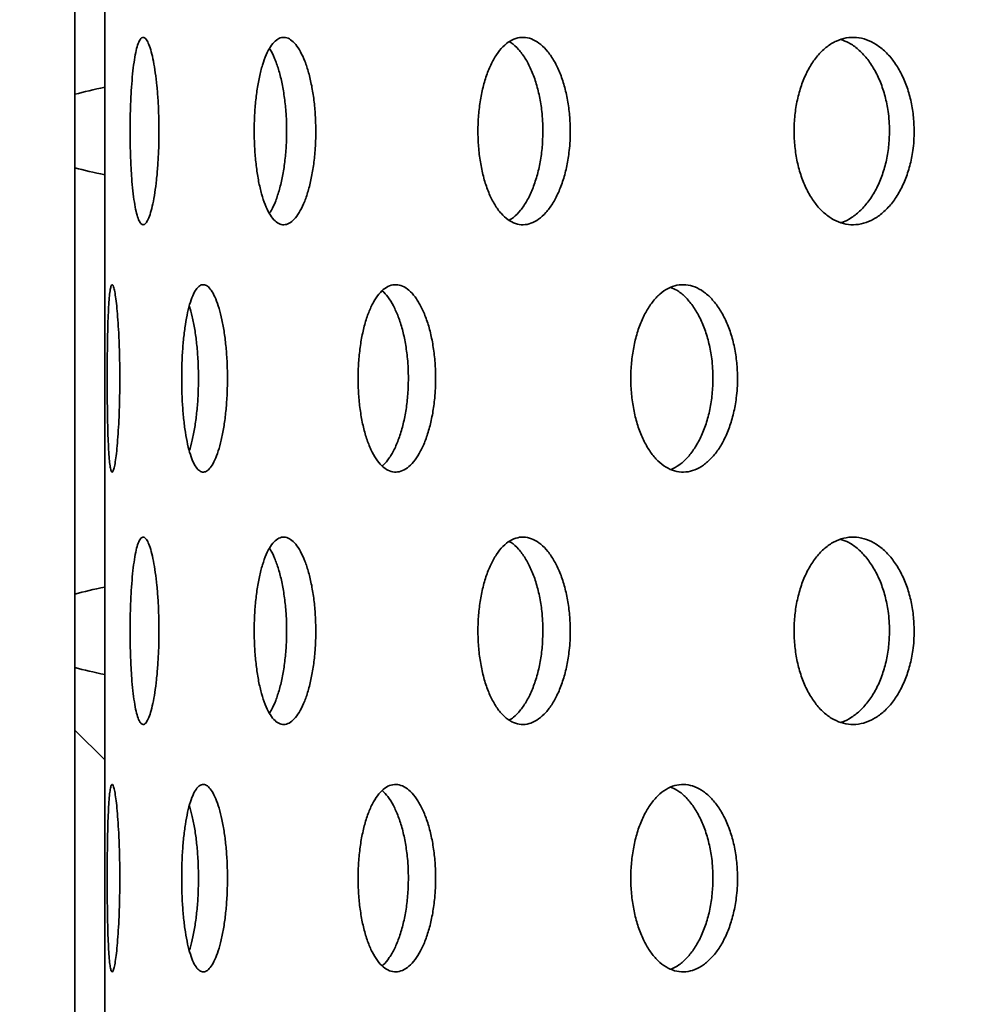
# Model space of a CAD drawing. Units: inches. Extents: x 0.2 to 8.4, y 0.1 to 10.9.
# Drawn here: x 2.9 to 3.2, y 5.7 to 5.9 of the extents above; entities that cross this region are included whole.
import ezdxf

# ---------------------------------------------------------------- set-up
doc = ezdxf.new("R2010")
doc.units = ezdxf.units.IN
doc.header["$MEASUREMENT"] = 0
doc.layers.add('WALL', color=7, linetype='Continuous', lineweight=50)
doc.styles.add('SLDTEXTSTYLE0', font='TXT', dxfattribs={"width": 0.605})
doc.dimstyles.new('SLDDIMSTYLE1', dxfattribs={"dimtxt": 0.101115, "dimasz": 0.1, "dimexe": 0, "dimexo": 0.0625, "dimgap": 0.025279, "dimtad": 0, "dimtih": 1, "dimtoh": 1, "dimdec": 0, "dimlfac": 8, "dimrnd": 1e-09, "dimzin": 12, "dimdsep": 46, "dimlunit": 5, "dimtxsty": 'SLDTEXTSTYLE0', "dimsah": 1, "dimcen": 0.09, "dimadec": 0, "dimazin": 3, "dimtfac": 1, "dimtdec": 3, "dimtofl": 0, "dimtmove": 0, "dimatfit": 3, "dimfxl": 0, "dimfrac": 2, "dimtolj": 1, "dimtzin": 12, "dimarcsym": 0})

# ---------------------------------------------------------------- blocks, each defined once
blk = doc.blocks.new('_D_2')
at = {"layer": 'WALL'}
for p, q in [((2.51334, 5.45871), (2.51334, 8.49431)), ((5.01334, 5.45871), (5.01334, 8.49431)), ((3.6476, 8.37751), (3.61288, 8.37751)), ((3.61288, 8.37751), (3.61288, 8.22222)), ((3.87908, 8.37751), (3.9138, 8.37751)), ((3.9138, 8.37751), (3.9138, 8.22222)), ((2.51334, 8.36931), (3.55501, 8.36931)), ((5.01334, 8.36931), (3.97167, 8.36931)), ((3.61288, 8.22222), (3.6476, 8.22222)), ((3.9138, 8.22222), (3.87908, 8.22222))]:
    blk.add_line(p, q, dxfattribs=at)
for points in [[(2.51334, 8.36931), (2.61334, 8.35431), (2.61334, 8.38431)], [(5.01334, 8.36931), (4.91334, 8.38431), (4.91334, 8.35431)]]:
    blk.add_solid(points, dxfattribs=at)
at = {"layer": 'WALL', "char_height": 0.104167, "attachment_point": 1, "style": 'SLDTEXTSTYLE0'}
for s, insert in [('%%c', (3.61242, 8.53494)), ('20', (3.75994, 8.53494)), ('508', (3.6476, 8.3565))]:
    blk.add_mtext(s, dxfattribs=dict(at, insert=insert))
blk = doc.blocks.new('_D_8')
at = {"layer": 'WALL'}
for p, q in [((3.28678, 6.72902), (1.76334, 6.72902)), ((1.88834, 6.72902), (1.88834, 6.29555)), ((1.88834, 5.39621), (1.88834, 5.82969)), ((2.45084, 5.39621), (1.76334, 5.39621))]:
    blk.add_line(p, q, dxfattribs=at)
for points in [[(1.88834, 6.72902), (1.87334, 6.62902), (1.90334, 6.62902)], [(1.88834, 5.39621), (1.90334, 5.49621), (1.87334, 5.49621)]]:
    blk.add_solid(points, dxfattribs=at)
at = {"layer": 'WALL', "attachment_point": 1, "style": 'SLDTEXTSTYLE0'}
for s, insert, char_height in [('L = ______', (1.53919, 6.27454), 0.104167), ('(10-1/2" STD.)', (1.44313, 5.96397), 0.1041667)]:
    blk.add_mtext(s, dxfattribs=dict(at, insert=insert, char_height=char_height))

msp = doc.modelspace()

# ---------------------------------------------------------------- hatches: boundary and pattern name
at = {"linetype": 'Continuous', "lineweight": 18}
h = msp.add_hatch(dxfattribs=at)
h.set_pattern_fill('ANSI32', angle=90, style=0)
edge = h.paths.add_edge_path(flags=0)
edge.add_line((2.94336625, 5.98482485), (2.94336625, 5.8782168))
edge.add_ellipse((3.1359101, 5.86902083), major_axis=(0.20932979, 0), ratio=0.111964476, start_angle=152.1411951, end_angle=156.8984732, ccw=False)
edge.add_line((2.95084125, 5.87997303), (2.95084125, 5.98306862))
edge.add_ellipse((3.1359101, 5.99402083), major_axis=(0.20932979, 0), ratio=0.111964476, start_angle=203.1015268, end_angle=207.8588049, ccw=False)
h = msp.add_hatch(dxfattribs=at)
h.set_pattern_fill('ANSI32', angle=90, style=0)
edge = h.paths.add_edge_path(flags=0)
edge.add_line((2.94336625, 5.85982485), (2.94336625, 5.7532168))
edge.add_ellipse((3.1359101, 5.74402083), major_axis=(0.20932979, 0), ratio=0.111964476, start_angle=152.1411951, end_angle=156.8984732, ccw=False)
edge.add_line((2.95084125, 5.75497303), (2.95084125, 5.85806862))
edge.add_ellipse((3.1359101, 5.86902083), major_axis=(0.20932979, 0), ratio=0.111964476, start_angle=203.1015268, end_angle=207.8588049, ccw=False)
h = msp.add_hatch(dxfattribs=at)
h.set_pattern_fill('ANSI32', angle=90, style=0)
edge = h.paths.add_edge_path(flags=0)
edge.add_line((2.94336625, 5.73482485), (2.94336625, 5.6282168))
edge.add_ellipse((3.1359101, 5.61902083), major_axis=(0.20932979, 0), ratio=0.111964476, start_angle=152.1411951, end_angle=156.8984732, ccw=False)
edge.add_line((2.95084125, 5.62997303), (2.95084125, 5.73306862))
edge.add_ellipse((3.1359101, 5.74402083), major_axis=(0.20932979, 0), ratio=0.111964476, start_angle=203.1015268, end_angle=207.8588049, ccw=False)

# ---------------------------------------------------------------- linework, layer by layer
at = {"color": 7, "linetype": 'Continuous', "lineweight": 35}
for p, q in [((2.94336628, 5.98482484), (2.94336628, 5.87821678)), ((2.95084128, 5.9830686), (2.95084128, 5.87997302)), ((2.94336628, 5.85982485), (2.94336628, 5.75321679)), ((2.95084128, 5.85806861), (2.95084128, 5.75497303)), ((2.94336628, 5.73482486), (2.94336628, 5.62821681)), ((2.95084128, 5.73306862), (2.95084128, 5.62997303))]:
    msp.add_line(p, q, dxfattribs=at)
for centre, start_param, end_param in [((3.1359101, 5.86902083), 2.655364782, 2.738394948), ((3.1359101, 5.86902083), 3.544790359, 3.627820525), ((3.1359101, 5.74402083), 2.655364782, 2.738394948), ((3.1359101, 5.74402083), 3.544790359, 3.627820525)]:
    msp.add_ellipse(centre, major_axis=(0.20932979, 0), ratio=0.111964476, start_param=start_param, end_param=end_param, dxfattribs=at)
for points, knots in [([(2.96439115, 5.86902082), (2.9643792, 5.87033231), (2.96435532, 5.87295531), (2.96417016, 5.87677982), (2.96388017, 5.88037917), (2.96349074, 5.88366721), (2.96301581, 5.88653644), (2.96247493, 5.88892898), (2.96188608, 5.89075067), (2.96127002, 5.89197231), (2.96064787, 5.89252761), (2.96003802, 5.89242472), (2.95945979, 5.89163791), (2.95892599, 5.89021723), (2.95845131, 5.88817822), (2.95804207, 5.88560666), (2.95770779, 5.88255414), (2.95745005, 5.8791289), (2.95727449, 5.8754122), (2.95717979, 5.8715212), (2.95716963, 5.86755896), (2.95724104, 5.86363894), (2.95739624, 5.85987514), (2.95763073, 5.8563653), (2.95794491, 5.85322137), (2.95833156, 5.85051457), (2.95878751, 5.84834207), (2.95930178, 5.84674115), (2.95986623, 5.84578353), (2.96046526, 5.84547016), (2.96108437, 5.84583921), (2.9617046, 5.84685581), (2.96230543, 5.84851903), (2.96286697, 5.85075861), (2.96336594, 5.85353301), (2.96378553, 5.85673945), (2.96410562, 5.86030162), (2.96428944, 5.86362668), (2.96437724, 5.86655674), (2.96438651, 5.86819946), (2.96439115, 5.86902082)], [0, 0, 0, 0, 0.026670563, 0.053341639, 0.080007944, 0.106674968, 0.133431709, 0.160189102, 0.187104074, 0.214019292, 0.241026607, 0.268033532, 0.295029386, 0.322024865, 0.348943923, 0.375862705, 0.40269939, 0.429536149, 0.456318211, 0.483100303, 0.509856436, 0.536612839, 0.563363307, 0.590113859, 0.616875161, 0.643636562, 0.670430917, 0.697225748, 0.724083981, 0.750942566, 0.777886264, 0.804830127, 0.831838728, 0.858846942, 0.885839086, 0.912830608, 0.939702766, 0.966574515, 0.983287281, 1, 1, 1, 1]), ([(3.00361538, 5.86902082), (3.00359211, 5.87033231), (3.00354559, 5.87295531), (3.00318394, 5.87677982), (3.00261537, 5.88037918), (3.00184599, 5.8836672), (3.00089973, 5.88653644), (2.99981029, 5.88892898), (2.9986084, 5.89075067), (2.99733301, 5.89197231), (2.99602337, 5.8925276), (2.99471797, 5.89242473), (2.9934568, 5.89163791), (2.99227204, 5.89021722), (2.99119843, 5.88817823), (2.99025794, 5.88560664), (2.98947757, 5.88255414), (2.98886803, 5.8791289), (2.98844904, 5.8754122), (2.98822139, 5.8715212), (2.98819705, 5.86755896), (2.98836863, 5.86363894), (2.98874006, 5.85987514), (2.98929615, 5.8563653), (2.9900321, 5.85322136), (2.99092501, 5.85051458), (2.99196038, 5.84834207), (2.99310871, 5.84674115), (2.99434517, 5.84578353), (2.99563518, 5.84547016), (2.99694408, 5.84583921), (2.99823488, 5.84685581), (2.99946596, 5.84851902), (3.00060121, 5.85075861), (3.00159845, 5.85353301), (3.00242871, 5.85673945), (3.0030578, 5.86030162), (3.00341696, 5.86362668), (3.00358835, 5.86655674), (3.00360637, 5.86819946), (3.00361538, 5.86902082)], [0, 0, 0, 0, 0.026670561, 0.053341635, 0.080007889, 0.10667499, 0.133431704, 0.160189056, 0.18710396, 0.214019259, 0.241026623, 0.268033544, 0.295029307, 0.322024781, 0.348943956, 0.3758626, 0.402699336, 0.429536171, 0.45631821, 0.483100298, 0.509856429, 0.536612825, 0.563363307, 0.590113883, 0.616875173, 0.6436366, 0.670430914, 0.697225732, 0.724083947, 0.750942492, 0.777886137, 0.804830109, 0.831838797, 0.858846945, 0.885839097, 0.912830583, 0.939702766, 0.966574527, 0.983287286, 1, 1, 1, 1]), ([(3.06725785, 5.86902082), (3.06722402, 5.87033231), (3.06715636, 5.87295531), (3.06662987, 5.87677983), (3.06580074, 5.88037917), (3.06467642, 5.8836672), (3.06328914, 5.88653646), (3.06168605, 5.88892897), (3.05990978, 5.89075066), (3.05801618, 5.89197232), (3.05606113, 5.89252761), (3.0541021, 5.89242473), (3.05219852, 5.89163792), (3.05040079, 5.89021722), (3.04876298, 5.88817822), (3.04732127, 5.88560667), (3.04611987, 5.88255413), (3.04517843, 5.87912889), (3.04452922, 5.8754122), (3.04417603, 5.8715212), (3.04413823, 5.86755896), (3.04440455, 5.86363894), (3.04498021, 5.85987514), (3.04583998, 5.8563653), (3.04697404, 5.85322137), (3.04834451, 5.85051457), (3.04992614, 5.84834208), (3.05167146, 5.84674115), (3.05354035, 5.84578353), (3.0554797, 5.84547016), (3.05743656, 5.84583921), (3.05935624, 5.84685581), (3.06117793, 5.84851903), (3.06285065, 5.85075861), (3.06431389, 5.85353301), (3.06552831, 5.85673945), (3.06644613, 5.86030163), (3.0669691, 5.86362668), (3.06721845, 5.86655674), (3.06724472, 5.86819946), (3.06725785, 5.86902082)], [0, 0, 0, 0, 0.02667057, 0.053341616, 0.080007942, 0.106674961, 0.133431665, 0.160189253, 0.187104224, 0.214019232, 0.24102644, 0.26803353, 0.295029373, 0.322024715, 0.348943904, 0.375862785, 0.402699343, 0.429536071, 0.456318181, 0.483100267, 0.5098564, 0.536612804, 0.563363255, 0.590113811, 0.616875148, 0.643636499, 0.670430945, 0.697225764, 0.724083959, 0.750942469, 0.777886159, 0.804830025, 0.831838651, 0.858846921, 0.885839119, 0.91283061, 0.939702724, 0.966574522, 0.983287284, 1, 1, 1, 1]), ([(3.05198893, 5.8913521), (3.05216057, 5.89126641), (3.05297161, 5.8908615), (3.05433448, 5.8894907), (3.05600886, 5.88729084), (3.05746813, 5.88450596), (3.05868052, 5.88130254), (3.05959657, 5.87773983), (3.06011845, 5.87441502), (3.06036749, 5.87148496), (3.06039367, 5.8698422), (3.06040677, 5.86902082)], [0, 0, 0, 0, 0.0358168818, 0.1692370812, 0.3026573506, 0.4359982, 0.5693347214, 0.7020949145, 0.8348511876, 0.9174256923, 1, 1, 1, 1]), ([(3.15327301, 5.86902082), (3.1532297, 5.87033231), (3.15314307, 5.87295531), (3.15246865, 5.87677982), (3.15140571, 5.88037918), (3.14996248, 5.88366718), (3.14817884, 5.88653646), (3.14611369, 5.88892899), (3.14382006, 5.89075066), (3.14136905, 5.89197231), (3.13883134, 5.89252761), (3.1362818, 5.89242472), (3.13379688, 5.89163792), (3.13144408, 5.89021722), (3.12929455, 5.88817822), (3.12739818, 5.88560666), (3.12581434, 5.88255412), (3.12457093, 5.87912891), (3.1237127, 5.8754122), (3.12324516, 5.8715212), (3.12319528, 5.86755896), (3.1235476, 5.86363895), (3.12430911, 5.85987513), (3.12544488, 5.8563653), (3.12694066, 5.85322137), (3.12874457, 5.85051457), (3.13082163, 5.84834208), (3.13310789, 5.84674115), (3.13554918, 5.84578353), (3.1380756, 5.84547016), (3.14061733, 5.84583921), (3.14310439, 5.84685582), (3.14545814, 5.848519), (3.14761436, 5.85075863), (3.14949668, 5.853533), (3.15105615, 5.85673946), (3.15223331, 5.86030161), (3.15290309, 5.86362669), (3.15322262, 5.86655674), (3.15325621, 5.86819946), (3.15327301, 5.86902082)], [0, 0, 0, 0, 0.026670587, 0.053341634, 0.080007893, 0.10667503, 0.133431603, 0.160189001, 0.187104203, 0.214019323, 0.241026563, 0.268033314, 0.295029436, 0.322024794, 0.348943876, 0.375862607, 0.402699246, 0.429536168, 0.456318213, 0.483100274, 0.509856404, 0.536612814, 0.563363158, 0.59011377, 0.616875102, 0.643636486, 0.670430895, 0.697225704, 0.72408401, 0.750942601, 0.77788615, 0.804830022, 0.831838902, 0.858846855, 0.885839068, 0.912830581, 0.939702803, 0.966574497, 0.983287276, 1, 1, 1, 1]), ([(3.13494425, 5.89188636), (3.13560476, 5.89164941), (3.13709792, 5.89111377), (3.13928172, 5.88950977), (3.14143704, 5.88728572), (3.14331634, 5.88450734), (3.14487382, 5.88130217), (3.14604928, 5.87773992), (3.14671825, 5.87441501), (3.14703734, 5.87148497), (3.14707089, 5.8698422), (3.14708767, 5.86902082)], [0, 0, 0, 0, 0.098912608, 0.223602152, 0.348290451, 0.472905964, 0.597517199, 0.721589695, 0.845658587, 0.922829361, 1, 1, 1, 1]), ([(2.99202606, 5.88961401), (2.99207256, 5.88955241), (2.99252807, 5.88894897), (2.99330804, 5.88724446), (2.99430907, 5.88451839), (2.99513512, 5.88129923), (2.99576294, 5.87774072), (2.99612082, 5.87441488), (2.9962918, 5.87148499), (2.99630975, 5.86984221), (2.99631872, 5.86902082)], [0, 0, 0, 0, 0.017931243, 0.175651135, 0.333277143, 0.490898377, 0.647837995, 0.804773054, 0.902386615, 1, 1, 1, 1]), ([(2.95084128, 5.85806861), (2.95084153, 5.85904154), (2.95084202, 5.86098741), (2.95084429, 5.8638679), (2.95084549, 5.86655628), (2.9508461, 5.86951056), (2.950845, 5.87295196), (2.95084223, 5.87666166), (2.95084159, 5.87890972), (2.95084128, 5.87997302)], [0, 0, 0, 0, 0.141952859, 0.283904641, 0.392012198, 0.500119393, 0.672639524, 0.845162877, 1, 1, 1, 1]), ([(2.94336628, 5.87821678), (2.94336638, 5.87751882), (2.94336656, 5.87611628), (2.94336742, 5.87386203), (2.9433682, 5.87148989), (2.94336857, 5.86855463), (2.94336794, 5.86510624), (2.94336641, 5.86203466), (2.94336631, 5.86031363), (2.94336628, 5.85982485)], [0, 0, 0, 0, 0.119139648, 0.23940772, 0.369047173, 0.500147937, 0.705234524, 0.916285853, 1, 1, 1, 1]), ([(2.99631872, 5.86902082), (2.99629553, 5.86770925), (2.99624916, 5.8650861), (2.9958886, 5.86126076), (2.99532114, 5.85766304), (2.99455505, 5.85436749), (2.99360695, 5.85152543), (2.9927391, 5.84950407), (2.99216437, 5.84867436), (2.9919899, 5.84842249)], [0, 0, 0, 0, 0.155198246, 0.310398028, 0.46557224, 0.620751148, 0.776441928, 0.932136295, 1, 1, 1, 1]), ([(3.06040677, 5.86902082), (3.06037299, 5.86770921), (3.06030543, 5.86508598), (3.05977988, 5.86126125), (3.05895208, 5.85766117), (3.0578295, 5.85437453), (3.05644514, 5.85149904), (3.05484171, 5.84912984), (3.05333234, 5.8474951), (3.05234003, 5.84691235), (3.05197954, 5.84670064)], [0, 0, 0, 0, 0.131738648, 0.263478462, 0.395197042, 0.526918879, 0.659075141, 0.791234354, 0.924158944, 1, 1, 1, 1]), ([(3.14708767, 5.86902082), (3.14704441, 5.86770922), (3.14695788, 5.86508602), (3.14628425, 5.8612611), (3.14522238, 5.85766174), (3.143781, 5.8543724), (3.14199876, 5.85150703), (3.13993725, 5.84909994), (3.13764127, 5.84733371), (3.13594896, 5.84633951), (3.1350324, 5.84614649), (3.13495569, 5.84613034)], [0, 0, 0, 0, 0.123209353, 0.246419974, 0.369610568, 0.49280409, 0.616403868, 0.740007065, 0.864325417, 0.988644892, 1, 1, 1, 1]), ([(2.95459561, 5.80714899), (2.95458928, 5.80846627), (2.95457662, 5.81110082), (2.95447887, 5.81494273), (2.95432701, 5.81855881), (2.95412536, 5.82185801), (2.95388383, 5.8247315), (2.9536151, 5.82711664), (2.95333078, 5.82892346), (2.95304293, 5.83012482), (2.95276327, 5.83066036), (2.95249985, 5.83054231), (2.95226122, 5.82974697), (2.95205078, 5.82832383), (2.95187271, 5.82628774), (2.95172628, 5.82371946), (2.9516122, 5.82067096), (2.95152778, 5.81724603), (2.95147223, 5.81352837), (2.95144313, 5.80963366), (2.95143998, 5.80566739), (2.95146232, 5.80174303), (2.95151117, 5.79797553), (2.95158778, 5.79446285), (2.95169453, 5.79131723), (2.95183197, 5.78861104), (2.95200275, 5.78644153), (2.95220462, 5.78484773), (2.95243714, 5.78390012), (2.95269429, 5.78359901), (2.95297121, 5.78397997), (2.95325743, 5.78500452), (2.95354375, 5.78667018), (2.95381769, 5.7889049), (2.95406684, 5.79166818), (2.95428022, 5.7948624), (2.95444567, 5.79841252), (2.9545419, 5.80173569), (2.95458821, 5.80467127), (2.95459315, 5.80632308), (2.95459561, 5.80714899)], [0, 0, 0, 0, 0.026838738, 0.053677418, 0.080515775, 0.10735403, 0.1341994, 0.16104477, 0.18789485, 0.214744946, 0.241587334, 0.268429763, 0.295264146, 0.322098596, 0.348937053, 0.375775708, 0.402623981, 0.429472217, 0.456320909, 0.483169432, 0.510008153, 0.536847147, 0.563681356, 0.590515773, 0.61735776, 0.644199848, 0.67104992, 0.697899869, 0.724745551, 0.751591202, 0.778427131, 0.805262989, 0.832098995, 0.858934889, 0.88578067, 0.912626143, 0.939476291, 0.966326351, 0.983162997, 1, 1, 1, 1]), ([(2.98152308, 5.80714899), (2.98150517, 5.80846627), (2.98146935, 5.81110082), (2.98119109, 5.81494273), (2.98075367, 5.81855882), (2.98016315, 5.82185799), (2.97943926, 5.82473152), (2.97861058, 5.82711663), (2.9777021, 5.82892347), (2.97674564, 5.83012482), (2.97577033, 5.83066037), (2.97480469, 5.83054231), (2.97387735, 5.82974697), (2.97301042, 5.82832383), (2.97222818, 5.82628775), (2.97154488, 5.82371946), (2.97097984, 5.82067096), (2.9705393, 5.81724603), (2.97023716, 5.81352836), (2.97007353, 5.80963366), (2.97005652, 5.80566739), (2.9701812, 5.80174303), (2.97045048, 5.79797553), (2.97085433, 5.79446286), (2.97139036, 5.79131723), (2.97204314, 5.78861104), (2.97280351, 5.78644153), (2.97364998, 5.78484773), (2.97456554, 5.78390012), (2.97552347, 5.78359901), (2.97649899, 5.78397997), (2.97746303, 5.78500452), (2.97838529, 5.78667017), (2.97923793, 5.78890491), (2.97998941, 5.79166817), (2.98061779, 5.79486241), (2.98109596, 5.79841252), (2.98137042, 5.8017357), (2.98150223, 5.80467127), (2.98151613, 5.80632308), (2.98152308, 5.80714899)], [0, 0, 0, 0, 0.026838741, 0.053677407, 0.080515748, 0.107354056, 0.13419932, 0.161044808, 0.18789483, 0.214744996, 0.241587296, 0.268429714, 0.295264142, 0.322098593, 0.348937119, 0.37577578, 0.402623991, 0.429472253, 0.456320914, 0.483169444, 0.510008167, 0.536847167, 0.563681395, 0.59051582, 0.617357758, 0.644199831, 0.671049902, 0.69789983, 0.724745571, 0.751591362, 0.778427186, 0.805263054, 0.832099084, 0.858934886, 0.885780695, 0.912626146, 0.939476295, 0.966326333, 0.983162998, 1, 1, 1, 1]), ([(3.03357888, 5.80714899), (3.03354998, 5.80846627), (3.03349217, 5.81110082), (3.03304221, 5.81494274), (3.03233326, 5.8185588), (3.03137297, 5.82185802), (3.03018979, 5.82473148), (3.028828, 5.82711666), (3.02732458, 5.82892346), (3.02573012, 5.83012482), (3.02409048, 5.83066036), (3.02245371, 5.83054231), (3.02086763, 5.82974696), (3.01937187, 5.82832384), (3.01801078, 5.82628774), (3.0168126, 5.82371944), (3.01581448, 5.82067099), (3.01503213, 5.81724601), (3.01449314, 5.81352837), (3.01420021, 5.80963365), (3.01416994, 5.80566739), (3.01439284, 5.80174303), (3.0148738, 5.79797552), (3.0155921, 5.79446288), (3.01654026, 5.79131721), (3.01768732, 5.78861106), (3.0190128, 5.78644152), (3.02047679, 5.78484773), (3.02204579, 5.78390012), (3.02367359, 5.78359901), (3.02531658, 5.78397997), (3.02692731, 5.78500451), (3.0284559, 5.78667018), (3.02985999, 5.7889049), (3.03108956, 5.79166818), (3.03211282, 5.79486239), (3.03288826, 5.79841254), (3.03333219, 5.80173569), (3.03354518, 5.80467127), (3.03356765, 5.80632308), (3.03357888, 5.80714899)], [0, 0, 0, 0, 0.026838747, 0.053677414, 0.080515832, 0.107354016, 0.134199439, 0.161044634, 0.18789484, 0.214745029, 0.241587468, 0.26842988, 0.295264036, 0.322098632, 0.348937068, 0.375775694, 0.402624084, 0.4294722, 0.456320894, 0.483169414, 0.51000814, 0.536847123, 0.563681338, 0.590515889, 0.617357778, 0.64420002, 0.671049961, 0.697899893, 0.724745525, 0.751591309, 0.778427124, 0.805263095, 0.832099072, 0.858934915, 0.885780691, 0.912626222, 0.939476251, 0.966326337, 0.983162992, 1, 1, 1, 1]), ([(3.10908978, 5.80714899), (3.10905083, 5.80846627), (3.10897292, 5.81110082), (3.10836572, 5.81494274), (3.10740817, 5.81855878), (3.10610882, 5.82185802), (3.10450449, 5.82473149), (3.10265325, 5.82711665), (3.10060315, 5.82892345), (3.0984221, 5.83012483), (3.0961708, 5.83066036), (3.09391557, 5.83054231), (3.09172147, 5.82974698), (3.08964518, 5.82832382), (3.08774886, 5.82628775), (3.08607439, 5.82371944), (3.08467534, 5.82067098), (3.08357625, 5.81724601), (3.0828176, 5.81352838), (3.08240493, 5.80963365), (3.08236231, 5.80566739), (3.08267639, 5.80174303), (3.0833536, 5.79797553), (3.08436308, 5.79446286), (3.08569286, 5.79131722), (3.08729734, 5.78861106), (3.08914549, 5.78644151), (3.09117977, 5.78484774), (3.09335196, 5.78390012), (3.09559733, 5.78359901), (3.09785493, 5.78397997), (3.1000605, 5.78500452), (3.10214643, 5.78667017), (3.10405666, 5.7889049), (3.10572482, 5.79166819), (3.10711008, 5.7948624), (3.10815801, 5.79841252), (3.10875711, 5.8017357), (3.10904436, 5.80467127), (3.10907464, 5.80632308), (3.10908978, 5.80714899)], [0, 0, 0, 0, 0.026838736, 0.05367741, 0.080515889, 0.107354005, 0.134199378, 0.161044702, 0.187894873, 0.214744872, 0.241587454, 0.268429768, 0.295264308, 0.322098488, 0.34893699, 0.375775588, 0.402623966, 0.429472137, 0.456320887, 0.483169398, 0.510008118, 0.536847106, 0.56368131, 0.590515717, 0.617357636, 0.644199821, 0.671049815, 0.697899954, 0.724745577, 0.75159124, 0.778427104, 0.805263065, 0.832099104, 0.858934874, 0.885780573, 0.912626144, 0.939476307, 0.966326323, 0.983163003, 1, 1, 1, 1]), ([(3.09240613, 5.82988195), (3.09290687, 5.82967529), (3.09414503, 5.82916428), (3.09599972, 5.82761239), (3.09791177, 5.82539689), (3.09957903, 5.82262843), (3.10096385, 5.81943549), (3.10201144, 5.81588502), (3.10261021, 5.81256196), (3.10289742, 5.80962651), (3.10292765, 5.80797483), (3.10294276, 5.80714899)], [0, 0, 0, 0, 0.085570151, 0.211587042, 0.33760275, 0.463664897, 0.589725322, 0.715806794, 0.841887763, 0.920944258, 1, 1, 1, 1]), ([(3.02024667, 5.82903529), (3.02071445, 5.82857018), (3.02169709, 5.82759315), (3.02305187, 5.82538345), (3.02428262, 5.82263202), (3.02530487, 5.81943454), (3.02608005, 5.81588525), (3.02652386, 5.81256194), (3.02673649, 5.80962651), (3.026759, 5.80797483), (3.02677025, 5.80714899)], [0, 0, 0, 0, 0.1268064664, 0.266374127, 0.4059911524, 0.5456076116, 0.6852463132, 0.8248859617, 0.9124431458, 1, 1, 1, 1]), ([(2.97198949, 5.82523865), (2.97224068, 5.82437568), (2.97274928, 5.82262835), (2.97336594, 5.81942855), (2.97384531, 5.81588689), (2.97411914, 5.81256167), (2.97425079, 5.80962656), (2.97426471, 5.80797485), (2.97427167, 5.80714899)], [0, 0, 0, 0, 0.186567084, 0.377757354, 0.56897832, 0.760199419, 0.880100059, 1, 1, 1, 1]), ([(2.97427167, 5.80714899), (2.97425381, 5.80583155), (2.97421807, 5.80319667), (2.97393961, 5.79935711), (2.97350416, 5.79573203), (2.97290814, 5.79246641), (2.97238411, 5.79022378), (2.97203896, 5.78925962), (2.97197138, 5.78907084)], [0, 0, 0, 0, 0.190703239, 0.381407587, 0.57210849, 0.76280977, 0.953560199, 1, 1, 1, 1]), ([(3.02677025, 5.80714899), (3.02674137, 5.80583169), (3.02668359, 5.80319709), (3.02623383, 5.79935541), (3.02552535, 5.79573844), (3.02456517, 5.79244245), (3.0233838, 5.78955693), (3.02201722, 5.78721657), (3.02093842, 5.78578103), (3.02031113, 5.7853284), (3.02021462, 5.78525876)], [0, 0, 0, 0, 0.139221699, 0.278444644, 0.417664322, 0.556885052, 0.696140875, 0.835397331, 0.974677839, 1, 1, 1, 1]), ([(3.10294276, 5.80714899), (3.10290382, 5.80583171), (3.10282594, 5.80319713), (3.10221896, 5.79935527), (3.10126182, 5.79573893), (3.09996275, 5.7924406), (3.09835919, 5.78956376), (3.09650679, 5.78719114), (3.09452812, 5.78539686), (3.0931351, 5.78471975), (3.09247367, 5.78439824)], [0, 0, 0, 0, 0.126495897, 0.252992584, 0.379486798, 0.505981692, 0.632509409, 0.759037021, 0.885585893, 1, 1, 1, 1]), ([(2.96439115, 5.74402083), (2.9643792, 5.74533232), (2.96435532, 5.74795532), (2.96417016, 5.75177983), (2.96388017, 5.75537918), (2.96349074, 5.75866721), (2.96301582, 5.76153646), (2.96247492, 5.76392894), (2.96188609, 5.76575069), (2.96127002, 5.76697234), (2.96064787, 5.76752755), (2.96003802, 5.76742477), (2.95945979, 5.76663786), (2.95892599, 5.76521726), (2.95845131, 5.76317822), (2.95804207, 5.76060667), (2.95770779, 5.75755412), (2.95745005, 5.7541289), (2.95727449, 5.75041221), (2.95717979, 5.7465212), (2.95716963, 5.74255896), (2.95724104, 5.73863894), (2.95739624, 5.73487515), (2.95763073, 5.73136531), (2.95794491, 5.72822137), (2.95833156, 5.72551459), (2.95878751, 5.72334203), (2.95930178, 5.72174117), (2.95986623, 5.72078354), (2.96046526, 5.72047017), (2.96108437, 5.72083922), (2.9617046, 5.72185582), (2.96230543, 5.72351904), (2.96286697, 5.72575862), (2.96336594, 5.72853302), (2.96378553, 5.73173943), (2.96410562, 5.73530162), (2.96428944, 5.73862669), (2.96437724, 5.74155675), (2.96438651, 5.74319947), (2.96439115, 5.74402083)], [0, 0, 0, 0, 0.026670565, 0.053341643, 0.080007951, 0.106674977, 0.13343172, 0.160188965, 0.187104053, 0.214019273, 0.241026555, 0.268033477, 0.295029381, 0.322024774, 0.348943834, 0.375862617, 0.402699496, 0.429536042, 0.456318106, 0.483100201, 0.509856584, 0.536612743, 0.563363214, 0.590113768, 0.616875072, 0.643636474, 0.670430969, 0.697225702, 0.724083937, 0.750942523, 0.777886224, 0.804830089, 0.831838693, 0.858846908, 0.885839055, 0.912830378, 0.939702761, 0.966574512, 0.98328728, 1, 1, 1, 1]), ([(3.00361538, 5.74402083), (3.00359211, 5.74533232), (3.00354559, 5.74795533), (3.00318394, 5.75177983), (3.00261537, 5.75537919), (3.00184599, 5.7586672), (3.00089973, 5.76153646), (2.99981028, 5.76392894), (2.99860841, 5.76575069), (2.99733301, 5.76697234), (2.99602337, 5.76752755), (2.99471796, 5.76742477), (2.9934568, 5.76663786), (2.99227204, 5.76521725), (2.99119843, 5.76317824), (2.99025793, 5.76060666), (2.98947757, 5.75755412), (2.98886803, 5.75412891), (2.98844904, 5.75041221), (2.98822139, 5.7465212), (2.98819705, 5.74255896), (2.98836864, 5.73863894), (2.98874006, 5.73487515), (2.98929615, 5.73136531), (2.9900321, 5.72822137), (2.99092501, 5.7255146), (2.99196037, 5.72334203), (2.99310872, 5.72174117), (2.99434517, 5.72078354), (2.99563518, 5.72047017), (2.99694408, 5.72083922), (2.99823488, 5.72185582), (2.99946596, 5.72351903), (3.00060121, 5.72575862), (3.00159844, 5.72853302), (3.00242872, 5.73173944), (3.0030578, 5.73530162), (3.00341696, 5.73862669), (3.00358835, 5.74155675), (3.00360637, 5.74319947), (3.00361538, 5.74402083)], [0, 0, 0, 0, 0.0266705633, 0.0533416395, 0.0800078954, 0.1066749981, 0.1334317144, 0.1601889192, 0.1871039395, 0.2140192401, 0.2410265719, 0.2680334882, 0.295029302, 0.3220246896, 0.3489438663, 0.3758625125, 0.4026994416, 0.4295360641, 0.4563181048, 0.4831001952, 0.5098565777, 0.5366127296, 0.5633632131, 0.5901137919, 0.6168750834, 0.6436365128, 0.6704309659, 0.6972256859, 0.7240839025, 0.7509424498, 0.7778860972, 0.8048300715, 0.8318387613, 0.8588469118, 0.8858390655, 0.9128303537, 0.9397027616, 0.9665745243, 0.9832872851, 1, 1, 1, 1]), ([(3.06725785, 5.74402083), (3.06722402, 5.74533232), (3.06715636, 5.74795532), (3.06662987, 5.75177984), (3.06580074, 5.75537918), (3.06467642, 5.75866721), (3.06328915, 5.76153648), (3.06168604, 5.76392893), (3.05990979, 5.76575068), (3.05801619, 5.76697234), (3.05606113, 5.76752755), (3.0541021, 5.76742477), (3.05219852, 5.76663786), (3.05040079, 5.76521725), (3.04876298, 5.76317822), (3.04732126, 5.76060668), (3.04611988, 5.75755411), (3.04517842, 5.7541289), (3.04452922, 5.75041221), (3.04417603, 5.7465212), (3.04413823, 5.74255896), (3.04440455, 5.73863894), (3.04498021, 5.73487515), (3.04583998, 5.73136531), (3.04697404, 5.72822138), (3.04834452, 5.72551458), (3.04992613, 5.72334204), (3.05167147, 5.72174117), (3.05354035, 5.72078354), (3.0554797, 5.72047017), (3.05743656, 5.72083922), (3.05935624, 5.72185582), (3.06117793, 5.72351904), (3.06285065, 5.72575862), (3.06431388, 5.72853302), (3.06552832, 5.73173943), (3.06644612, 5.73530163), (3.0669691, 5.73862669), (3.06721845, 5.74155675), (3.06724472, 5.74319947), (3.06725785, 5.74402083)], [0, 0, 0, 0, 0.026670572, 0.053341621, 0.080007948, 0.10667497, 0.133431675, 0.160189116, 0.187104203, 0.214019213, 0.241026389, 0.268033474, 0.295029369, 0.322024623, 0.348943815, 0.375862698, 0.402699449, 0.429535964, 0.456318076, 0.483100165, 0.509856549, 0.536612708, 0.563363162, 0.59011372, 0.616875058, 0.643636412, 0.670430996, 0.697225718, 0.724083914, 0.750942427, 0.777886119, 0.804829987, 0.831838615, 0.858846888, 0.885839088, 0.912830381, 0.939702719, 0.966574519, 0.983287282, 1, 1, 1, 1]), ([(3.05198893, 5.76635211), (3.05216057, 5.7662664), (3.0529716, 5.76586144), (3.05433448, 5.76449069), (3.05600887, 5.76229085), (3.05746813, 5.75950597), (3.05868052, 5.75630255), (3.05959657, 5.75273984), (3.06011845, 5.74941503), (3.06036749, 5.74648497), (3.06039367, 5.74484221), (3.06040677, 5.74402083)], [0, 0, 0, 0, 0.03581721, 0.169237459, 0.302657089, 0.435997988, 0.56933456, 0.702094803, 0.834851126, 0.917425661, 1, 1, 1, 1]), ([(3.15327301, 5.74402083), (3.1532297, 5.74533232), (3.15314307, 5.74795532), (3.15246865, 5.75177983), (3.15140571, 5.7553792), (3.14996248, 5.75866719), (3.14817885, 5.76153647), (3.14611367, 5.76392895), (3.14382007, 5.76575067), (3.14136905, 5.76697234), (3.13883134, 5.76752755), (3.13628179, 5.76742476), (3.13379689, 5.76663787), (3.13144408, 5.76521725), (3.12929456, 5.76317823), (3.12739817, 5.76060667), (3.12581436, 5.7575541), (3.12457092, 5.75412892), (3.1237127, 5.75041221), (3.12324516, 5.7465212), (3.12319527, 5.74255896), (3.12354761, 5.73863895), (3.12430911, 5.73487514), (3.12544488, 5.73136532), (3.12694066, 5.72822138), (3.12874458, 5.72551459), (3.13082161, 5.72334204), (3.13310789, 5.72174117), (3.13554918, 5.72078354), (3.1380756, 5.72047017), (3.14061733, 5.72083922), (3.14310439, 5.72185583), (3.14545814, 5.72351901), (3.14761436, 5.72575864), (3.14949667, 5.72853301), (3.15105616, 5.73173944), (3.1522333, 5.73530161), (3.15290309, 5.7386267), (3.15322262, 5.74155675), (3.15325621, 5.74319947), (3.15327301, 5.74402083)], [0, 0, 0, 0, 0.026670589, 0.053341639, 0.0800079, 0.106675039, 0.133431614, 0.160188864, 0.187104182, 0.214019305, 0.241026512, 0.268033258, 0.295029432, 0.322024702, 0.348943787, 0.37586252, 0.402699352, 0.429536062, 0.456318108, 0.483100172, 0.509856552, 0.536612718, 0.563363064, 0.590113678, 0.616875013, 0.643636399, 0.670430947, 0.697225658, 0.724083966, 0.750942559, 0.77788611, 0.804829984, 0.831838866, 0.858846822, 0.885839036, 0.912830351, 0.939702798, 0.966574494, 0.983287275, 1, 1, 1, 1]), ([(3.13494425, 5.76688637), (3.13560476, 5.76664941), (3.13709791, 5.76611373), (3.13928171, 5.76450974), (3.14143704, 5.76228573), (3.14331634, 5.75950735), (3.14487382, 5.75630219), (3.14604928, 5.75273993), (3.14671825, 5.74941502), (3.14703734, 5.74648498), (3.14707089, 5.74484221), (3.14708767, 5.74402083)], [0, 0, 0, 0, 0.0989129369, 0.2236025245, 0.3482902228, 0.4729057793, 0.5975170573, 0.7215895977, 0.8456585331, 0.9228293343, 1, 1, 1, 1]), ([(2.99202606, 5.76461402), (2.99207256, 5.76455241), (2.99252805, 5.76394886), (2.99330805, 5.76224451), (2.99430907, 5.75951838), (2.99513512, 5.75629924), (2.99576294, 5.75274073), (2.99612082, 5.74941489), (2.9962918, 5.746485), (2.99630975, 5.74484222), (2.99631872, 5.74402083)], [0, 0, 0, 0, 0.017931851, 0.17565096, 0.333277001, 0.49089827, 0.64783792, 0.804773013, 0.902386595, 1, 1, 1, 1]), ([(2.94336628, 5.75321679), (2.94336638, 5.75251882), (2.94336656, 5.75111627), (2.94336742, 5.74886203), (2.9433682, 5.7464899), (2.94336857, 5.74355464), (2.94336794, 5.74010624), (2.94336641, 5.73703465), (2.94336631, 5.73531363), (2.94336628, 5.73482486)], [0, 0, 0, 0, 0.119141465, 0.23940766, 0.36904711, 0.500147873, 0.705234457, 0.916287663, 1, 1, 1, 1]), ([(2.95084128, 5.73306862), (2.95084153, 5.73404155), (2.95084202, 5.73598742), (2.95084429, 5.73886791), (2.95084549, 5.74155629), (2.9508461, 5.74451057), (2.950845, 5.74795197), (2.95084223, 5.75166167), (2.95084159, 5.75390973), (2.95084128, 5.75497303)], [0, 0, 0, 0, 0.141952859, 0.283904641, 0.392012198, 0.500119393, 0.672639524, 0.845162877, 1, 1, 1, 1]), ([(2.99631872, 5.74402083), (2.99629553, 5.74270926), (2.99624915, 5.7400861), (2.9958886, 5.73626075), (2.99532114, 5.73266304), (2.99455505, 5.7293675), (2.99360695, 5.72652544), (2.9927391, 5.72450408), (2.99216437, 5.72367437), (2.9919899, 5.7234225)], [0, 0, 0, 0, 0.155198233, 0.310399405, 0.465572284, 0.620751179, 0.776441946, 0.932136301, 1, 1, 1, 1]), ([(3.06040677, 5.74402083), (3.06037299, 5.74270922), (3.06030543, 5.74008598), (3.05977989, 5.73626124), (3.05895207, 5.73266117), (3.0578295, 5.72937454), (3.05644514, 5.72649906), (3.05484171, 5.72412985), (3.05333234, 5.72249511), (3.05234003, 5.72191236), (3.05197954, 5.72170066)], [0, 0, 0, 0, 0.131738639, 0.263479634, 0.395197083, 0.526918911, 0.659075164, 0.791234368, 0.924158949, 1, 1, 1, 1]), ([(3.14708767, 5.74402083), (3.14704441, 5.74270923), (3.14695787, 5.74008602), (3.14628426, 5.73626109), (3.14522237, 5.73266174), (3.143781, 5.72937241), (3.14199876, 5.72650704), (3.13993725, 5.72409995), (3.13764127, 5.72233372), (3.13594896, 5.72133952), (3.1350324, 5.7211465), (3.13495569, 5.72113035)], [0, 0, 0, 0, 0.123209345, 0.2464210704, 0.3696106083, 0.492804123, 0.616403893, 0.7400070822, 0.864325426, 0.9886448925, 1, 1, 1, 1]), ([(2.95459561, 5.68214898), (2.95458928, 5.68346626), (2.95457662, 5.68610081), (2.95447887, 5.68994272), (2.95432701, 5.6935588), (2.95412536, 5.69685802), (2.95388383, 5.69973151), (2.9536151, 5.70211665), (2.95333078, 5.70392348), (2.95304293, 5.70512477), (2.95276327, 5.70566039), (2.95249985, 5.70554233), (2.95226122, 5.70474692), (2.95205078, 5.70332383), (2.95187271, 5.70128773), (2.95172628, 5.69871947), (2.9516122, 5.69567096), (2.95152778, 5.69224602), (2.95147223, 5.68852837), (2.95144313, 5.68463366), (2.95143998, 5.6806674), (2.95146232, 5.67674304), (2.95151117, 5.67297554), (2.95158778, 5.66946286), (2.95169453, 5.66631723), (2.95183197, 5.66361103), (2.95200275, 5.66144155), (2.95220462, 5.65984772), (2.95243714, 5.65890012), (2.95269429, 5.65859901), (2.95297121, 5.65897995), (2.95325743, 5.66000454), (2.95354375, 5.66167016), (2.95381769, 5.66390489), (2.95406684, 5.66666815), (2.95428022, 5.66986241), (2.95444567, 5.67341251), (2.9545419, 5.67673568), (2.95458821, 5.67967126), (2.95459315, 5.68132307), (2.95459561, 5.68214898)], [0, 0, 0, 0, 0.026838737, 0.053677417, 0.080515772, 0.10735413, 0.134199499, 0.161044868, 0.187894947, 0.214744968, 0.241587389, 0.268429816, 0.295264249, 0.322098652, 0.348937109, 0.375775683, 0.40262405, 0.429472286, 0.456320859, 0.483169381, 0.510008227, 0.536847096, 0.563681305, 0.59051572, 0.617357805, 0.644199892, 0.671049895, 0.697899893, 0.724745575, 0.751591225, 0.778427153, 0.805263043, 0.832098995, 0.858934888, 0.885780581, 0.912626255, 0.93947629, 0.966326231, 0.983163122, 1, 1, 1, 1]), ([(2.98152308, 5.68214898), (2.98150517, 5.68346626), (2.98146935, 5.68610081), (2.98119109, 5.68994272), (2.98075367, 5.69355881), (2.98016315, 5.696858), (2.97943926, 5.69973153), (2.97861058, 5.70211664), (2.97770211, 5.70392349), (2.97674564, 5.70512477), (2.97577033, 5.70566039), (2.97480468, 5.70554233), (2.97387736, 5.70474693), (2.97301041, 5.70332383), (2.97222818, 5.70128773), (2.97154488, 5.69871947), (2.97097985, 5.69567095), (2.9705393, 5.69224603), (2.97023716, 5.68852837), (2.97007353, 5.68463366), (2.97005652, 5.68066739), (2.9701812, 5.67674304), (2.97045048, 5.67297554), (2.97085433, 5.66946287), (2.97139036, 5.66631723), (2.97204314, 5.66361103), (2.97280351, 5.66144155), (2.97364998, 5.65984772), (2.97456554, 5.65890012), (2.97552347, 5.65859901), (2.97649899, 5.65897995), (2.97746303, 5.66000454), (2.97838529, 5.66167016), (2.97923793, 5.6639049), (2.97998942, 5.66666815), (2.98061778, 5.66986241), (2.98109596, 5.67341251), (2.98137043, 5.67673569), (2.98150223, 5.67967126), (2.98151613, 5.68132307), (2.98152308, 5.68214898)], [0, 0, 0, 0, 0.02683874, 0.053677405, 0.080515746, 0.107354157, 0.134199419, 0.161044907, 0.187894928, 0.214745017, 0.24158735, 0.268429768, 0.295264245, 0.32209865, 0.348937175, 0.375775754, 0.40262406, 0.429472321, 0.456320865, 0.483169393, 0.51000824, 0.536847117, 0.563681343, 0.590515768, 0.617357804, 0.644199875, 0.671049878, 0.697899854, 0.724745595, 0.751591385, 0.778427208, 0.805263108, 0.832099084, 0.858934885, 0.885780607, 0.912626258, 0.939476295, 0.966326212, 0.983163123, 1, 1, 1, 1]), ([(3.03357888, 5.68214898), (3.03354998, 5.68346626), (3.03349217, 5.68610081), (3.03304221, 5.68994273), (3.03233326, 5.69355879), (3.03137297, 5.69685803), (3.03018979, 5.69973149), (3.028828, 5.70211667), (3.02732458, 5.70392348), (3.02573011, 5.70512477), (3.02409048, 5.70566039), (3.02245371, 5.70554234), (3.02086764, 5.70474691), (3.01937187, 5.70332384), (3.01801078, 5.70128773), (3.01681259, 5.69871946), (3.01581448, 5.69567098), (3.01503213, 5.69224601), (3.01449314, 5.68852838), (3.01420021, 5.68463366), (3.01416994, 5.6806674), (3.01439285, 5.67674304), (3.0148738, 5.67297553), (3.0155921, 5.66946288), (3.01654026, 5.66631721), (3.01768732, 5.66361105), (3.0190128, 5.66144154), (3.02047679, 5.65984772), (3.02204579, 5.65890012), (3.02367359, 5.65859901), (3.02531658, 5.65897996), (3.02692731, 5.66000453), (3.0284559, 5.66167016), (3.02985998, 5.6639049), (3.03108957, 5.66666816), (3.03211281, 5.66986239), (3.03288826, 5.67341253), (3.03333219, 5.67673568), (3.03354518, 5.67967126), (3.03356765, 5.68132307), (3.03357888, 5.68214898)], [0, 0, 0, 0, 0.026838746, 0.053677412, 0.080515829, 0.107354116, 0.134199538, 0.161044732, 0.187894937, 0.214745051, 0.241587523, 0.268429934, 0.295264139, 0.322098689, 0.348937124, 0.375775668, 0.402624153, 0.429472268, 0.456320845, 0.483169364, 0.510008213, 0.536847072, 0.563681287, 0.590515837, 0.617357823, 0.644200065, 0.671049937, 0.697899917, 0.724745548, 0.751591332, 0.778427146, 0.805263148, 0.832099072, 0.858934915, 0.885780603, 0.912626334, 0.93947625, 0.966326216, 0.983163117, 1, 1, 1, 1]), ([(3.02024667, 5.70403526), (3.02071445, 5.70357016), (3.02169709, 5.70259315), (3.02305186, 5.70038344), (3.02428262, 5.69763203), (3.02530487, 5.69443454), (3.02608005, 5.69088524), (3.02652386, 5.68756195), (3.02673649, 5.68462651), (3.026759, 5.68297483), (3.02677025, 5.68214898)], [0, 0, 0, 0, 0.126806217, 0.266373902, 0.4059905, 0.545607506, 0.685246231, 0.824885284, 0.912442483, 1, 1, 1, 1]), ([(3.10908978, 5.68214898), (3.10905083, 5.68346626), (3.10897292, 5.68610081), (3.10836572, 5.68994273), (3.10740817, 5.69355878), (3.10610883, 5.69685803), (3.10450449, 5.6997315), (3.10265325, 5.70211666), (3.10060316, 5.70392348), (3.0984221, 5.70512478), (3.0961708, 5.70566039), (3.09391557, 5.70554233), (3.09172147, 5.70474694), (3.08964518, 5.70332382), (3.08774887, 5.70128774), (3.08607438, 5.69871945), (3.08467534, 5.69567097), (3.08357625, 5.69224601), (3.0828176, 5.68852838), (3.08240493, 5.68463366), (3.08236231, 5.6806674), (3.08267639, 5.67674304), (3.0833536, 5.67297554), (3.08436308, 5.66946287), (3.08569286, 5.66631722), (3.08729734, 5.66361105), (3.08914549, 5.66144153), (3.09117977, 5.65984773), (3.09335196, 5.65890012), (3.09559733, 5.65859901), (3.09785493, 5.65897996), (3.10006049, 5.66000454), (3.10214643, 5.66167016), (3.10405665, 5.6639049), (3.10572483, 5.66666816), (3.10711007, 5.6698624), (3.10815801, 5.67341251), (3.10875712, 5.67673569), (3.10904436, 5.67967126), (3.10907464, 5.68132307), (3.10908978, 5.68214898)], [0, 0, 0, 0, 0.026838735, 0.053677408, 0.080515887, 0.107354105, 0.134199477, 0.161044801, 0.18789497, 0.214744893, 0.241587508, 0.268429821, 0.295264411, 0.322098544, 0.348937046, 0.375775562, 0.402624035, 0.429472206, 0.456320837, 0.483169348, 0.510008191, 0.536847055, 0.563681258, 0.590515665, 0.617357682, 0.644199865, 0.67104979, 0.697899979, 0.724745601, 0.751591263, 0.778427126, 0.805263118, 0.832099105, 0.858934873, 0.885780485, 0.912626255, 0.939476306, 0.966326203, 0.983163128, 1, 1, 1, 1]), ([(3.09240613, 5.70488196), (3.09290687, 5.7046753), (3.09414503, 5.70416429), (3.09599972, 5.70261238), (3.09791177, 5.70039688), (3.09957904, 5.69762844), (3.10096384, 5.69443548), (3.10201143, 5.69088501), (3.10261021, 5.68756196), (3.10289742, 5.68462652), (3.10292765, 5.68297482), (3.10294276, 5.68214898)], [0, 0, 0, 0, 0.085570122, 0.211587216, 0.337602883, 0.46366458, 0.589725434, 0.715806864, 0.841887231, 0.9209437, 1, 1, 1, 1]), ([(2.97198949, 5.70023864), (2.97224068, 5.69937568), (2.97274928, 5.69762836), (2.97336593, 5.69442854), (2.97384531, 5.69088689), (2.97411914, 5.68756168), (2.97425079, 5.68462657), (2.97426471, 5.68297484), (2.97427167, 5.68214898)], [0, 0, 0, 0, 0.186566441, 0.3777574, 0.56897834, 0.760198565, 0.880099189, 1, 1, 1, 1]), ([(2.97427167, 5.68214898), (2.97425381, 5.68083154), (2.97421807, 5.67819667), (2.97393961, 5.67435711), (2.97350417, 5.67073203), (2.97290814, 5.66746641), (2.97238411, 5.66522376), (2.97203896, 5.66425962), (2.97197138, 5.66407085)], [0, 0, 0, 0, 0.19070335, 0.3814069512, 0.5721087733, 0.7628101642, 0.9535607032, 1, 1, 1, 1]), ([(3.02677025, 5.68214898), (3.02674137, 5.68083169), (3.02668359, 5.67819709), (3.02623383, 5.67435541), (3.02552535, 5.67073843), (3.02456516, 5.66744244), (3.0233838, 5.66455693), (3.02201723, 5.66221656), (3.02093842, 5.66078104), (3.02031113, 5.66032841), (3.02021462, 5.66025878)], [0, 0, 0, 0, 0.139221745, 0.27844411, 0.417664424, 0.5568852, 0.696141069, 0.835397572, 0.97467783, 1, 1, 1, 1]), ([(3.10294276, 5.68214898), (3.10290382, 5.6808317), (3.10282595, 5.67819713), (3.10221896, 5.67435527), (3.10126183, 5.67073893), (3.09996275, 5.6674406), (3.09835919, 5.66456376), (3.09650679, 5.66219112), (3.09452812, 5.66039687), (3.0931351, 5.65971976), (3.09247367, 5.65939826)], [0, 0, 0, 0, 0.126495935, 0.252992091, 0.379486879, 0.505981812, 0.632509567, 0.759037216, 0.885585859, 1, 1, 1, 1])]:
    msp.add_open_spline(points, degree=3, knots=knots, dxfattribs=at)

# ---------------------------------------------------------------- dimensions: what is measured, and where the dimension line sits
at = {"layer": 'WALL'}
dim = msp.add_linear_dim(base=(5.01334125, 8.36931148), p1=(2.51334125, 5.39621148), p2=(5.01334125, 5.39621148), text='%%c<>', dimstyle='SLDDIMSTYLE1', dxfattribs=at)
dim.commit()
dim.dimension.update_dxf_attribs({"geometry": '_D_2', "text_midpoint": (3.76334125, 8.36931148), "dimtype": 160})
dim = msp.add_linear_dim(base=(1.88834125, 6.72902398), p1=(2.51334125, 5.39621148), p2=(3.34927875, 6.72902398), angle=90, text='L = ______\\P \\P(10-1/2" STD.)', dimstyle='SLDDIMSTYLE1', dxfattribs=at)
dim.commit()
dim.dimension.update_dxf_attribs({"geometry": '_D_8', "text_midpoint": (1.88834125, 6.06261773), "dimtype": 160})

doc.saveas('drawing.dxf')
